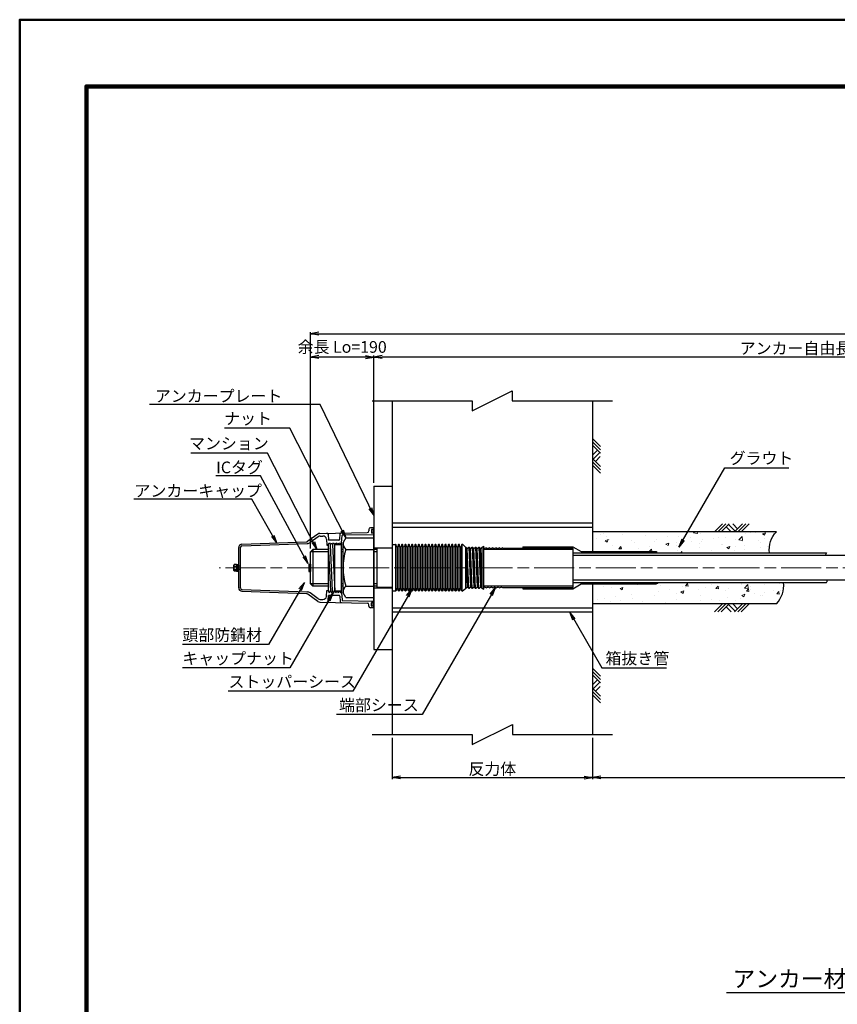
# Model space of a CAD drawing. Units: millimetres. Extents: x 0 to 8410, y 0 to 5940.
# Drawn here: x 0 to 2450, y 2989 to 5940 of the extents above; entities that cross this region are included whole.
import ezdxf
from ezdxf.enums import TextEntityAlignment as Align

# ---------------------------------------------------------------- set-up
doc = ezdxf.new("R2010")
doc.units = ezdxf.units.MM
doc.header["$LTSCALE"] = 10
doc.linetypes.add('_SXF_LINETYPE_chain', pattern=[18.5, 12, -1.5, 3.5, -1.5])
doc.layers.get('0').update_dxf_attribs({"lineweight": 13})
doc.layers.get('DEFPOINTS').update_dxf_attribs({"lineweight": 13})
for name, color, linetype, lineweight in [('D-BGD', 7, 'Continuous', 13), ('D-BGD-DIM', 7, 'Continuous', 13), ('D-BMK', 2, '_SXF_LINETYPE_chain', 13), ('D-DCR-HCH', 9, 'Continuous', 13), ('D-STR', 1, 'Continuous', 25), ('D-STR-DIM', 7, 'Continuous', 13), ('D-STR-HTXT', 7, 'Continuous', 13), ('D-TTL', 2, 'Continuous', 140), ('D-TTL-FRAM', 2, 'Continuous', 50), ('D-TTL-LINE', 7, 'Continuous', 25), ('D-TTL-TXT', 7, 'Continuous', 13)]:
    doc.layers.add(name, color=color, linetype=linetype, lineweight=lineweight)
doc.styles.add('ＭＳ ゴシック', font='msgothic.ttc')
doc.dimstyles.new('DIM10', dxfattribs={"dimscale": 10, "dimtxt": 3.5, "dimasz": 2.5, "dimexe": 0.5, "dimexo": 1, "dimgap": 0.5, "dimtad": 1, "dimdec": 0, "dimzin": 0, "dimdsep": 46, "dimtxsty": 'ＭＳ ゴシック', "dimblk": 'OPEN', "dimcen": 1, "dimadec": 0, "dimazin": 0, "dimtfac": 1, "dimtdec": 0, "dimtmove": 2, "dimatfit": 3, "dimldrblk": 'OPEN', "dimfxl": 1, "dimtolj": 1, "dimtzin": 0, "dimarcsym": 0})
doc.dimstyles.new('DIM5', dxfattribs={"dimscale": 10, "dimtxt": 3.5, "dimasz": 2.5, "dimexe": 0.5, "dimexo": 1, "dimgap": 0.5, "dimtad": 1, "dimdec": 0, "dimlfac": 0.5, "dimzin": 0, "dimdsep": 46, "dimtxsty": 'ＭＳ ゴシック', "dimblk": 'OPEN', "dimcen": 1, "dimadec": 0, "dimazin": 0, "dimtfac": 1, "dimtdec": 0, "dimtmove": 2, "dimatfit": 3, "dimldrblk": 'OPEN', "dimfxl": 1, "dimtolj": 1, "dimtzin": 0, "dimarcsym": 0})

# ---------------------------------------------------------------- blocks, each defined once
blk = doc.blocks.new('_Open')
at = {"color": 0, "linetype": 'ByBlock', "lineweight": -2}
for p, q in [((-1, 0.17), (0, 0)), ((-1, -0.17), (0, 0)), ((0, 0), (-1, 0))]:
    blk.add_line(p, q, dxfattribs=at)
blk = doc.blocks.new('*D10')
at = {"layer": 'D-BGD-DIM', "color": 0, "lineweight": -2}
for p, q in [((5659.3, 4179.4), (5659.3, 3663.9)), ((1716.8, 3787.4), (1716.8, 3663.9)), ((1741.8, 3668.9), (5634.3, 3668.9))]:
    blk.add_line(p, q, dxfattribs=at)
at = {"layer": 'DEFPOINTS', "color": 0}
for p in [(5659.3, 4189.4), (1716.8, 3797.4), (5659.3, 3668.9)]:
    blk.add_point(p, dxfattribs=at)
at = {"layer": 'D-BGD-DIM', "color": 0, "lineweight": -2, "xscale": 25, "yscale": 25, "zscale": 25, "rotation": 180}
blk.add_blockref('_Open', (1716.8, 3668.9), dxfattribs=at)
at = {"layer": 'D-BGD-DIM', "color": 0, "lineweight": -2, "xscale": 25, "yscale": 25, "zscale": 25}
blk.add_blockref('_Open', (5659.3, 3668.9), dxfattribs=at)
at = {"layer": 'D-BGD-DIM', "color": 0, "insert": (3688, 3694.9), "char_height": 35, "attachment_point": 5, "style": 'ＭＳ ゴシック'}
blk.add_mtext('\\A1;削孔長', dxfattribs=at)
blk = doc.blocks.new('*D11')
at = {"layer": 'D-BGD-DIM', "color": 0, "lineweight": -2}
for p, q in [((1116.5, 3787.4), (1116.5, 3663.9)), ((1716.8, 3787.4), (1716.8, 3663.9)), ((1141.5, 3668.9), (1691.8, 3668.9))]:
    blk.add_line(p, q, dxfattribs=at)
at = {"layer": 'DEFPOINTS', "color": 0}
for p in [(1116.5, 3797.4), (1716.8, 3797.4), (1716.8, 3668.9)]:
    blk.add_point(p, dxfattribs=at)
at = {"layer": 'D-BGD-DIM', "color": 0, "lineweight": -2, "xscale": 25, "yscale": 25, "zscale": 25, "rotation": 180}
blk.add_blockref('_Open', (1116.5, 3668.9), dxfattribs=at)
at = {"layer": 'D-BGD-DIM', "color": 0, "lineweight": -2, "xscale": 25, "yscale": 25, "zscale": 25}
blk.add_blockref('_Open', (1716.8, 3668.9), dxfattribs=at)
at = {"layer": 'D-BGD-DIM', "color": 0, "insert": (1416.6, 3694.4), "char_height": 35, "attachment_point": 5, "style": 'ＭＳ ゴシック'}
blk.add_mtext('\\A1;反力体', dxfattribs=at)
blk = doc.blocks.new('*D23')
at = {"layer": 'D-STR-DIM', "color": 0, "lineweight": -2}
for p, q in [((871.4, 4355.4), (871.4, 5003.9)), ((896.4, 4998.9), (5584.3, 4998.9)), ((5609.3, 4415.4), (5609.3, 5003.9))]:
    blk.add_line(p, q, dxfattribs=at)
at = {"layer": 'DEFPOINTS', "color": 0}
for p in [(5609.3, 4998.9), (5609.3, 4405.4), (871.4, 4345.4)]:
    blk.add_point(p, dxfattribs=at)
at = {"layer": 'D-STR-DIM', "color": 0, "lineweight": -2, "xscale": 25, "yscale": 25, "zscale": 25, "rotation": 180}
blk.add_blockref('_Open', (871.4, 4998.9), dxfattribs=at)
at = {"layer": 'D-STR-DIM', "color": 0, "lineweight": -2, "xscale": 25, "yscale": 25, "zscale": 25}
blk.add_blockref('_Open', (5609.3, 4998.9), dxfattribs=at)
at = {"layer": 'D-STR-DIM', "color": 0, "insert": (3240.4, 5025.1), "char_height": 35, "attachment_point": 5, "style": 'ＭＳ ゴシック'}
blk.add_mtext('\\A1;テンドン長 L', dxfattribs=at)
blk = doc.blocks.new('*D24')
at = {"layer": 'D-STR-DIM', "color": 0, "lineweight": -2}
for p, q in [((871.4, 4355.4), (871.4, 4933.9)), ((1036.4, 4928.9), (896.4, 4928.9)), ((1061.4, 4552.4), (1061.4, 4933.9))]:
    blk.add_line(p, q, dxfattribs=at)
at = {"layer": 'DEFPOINTS', "color": 0}
for p in [(871.4, 4928.9), (1061.4, 4542.4), (871.4, 4345.4)]:
    blk.add_point(p, dxfattribs=at)
at = {"layer": 'D-STR-DIM', "color": 0, "lineweight": -2, "xscale": 25, "yscale": 25, "zscale": 25, "rotation": 180}
blk.add_blockref('_Open', (871.4, 4928.9), dxfattribs=at)
at = {"layer": 'D-STR-DIM', "color": 0, "lineweight": -2, "xscale": 25, "yscale": 25, "zscale": 25}
blk.add_blockref('_Open', (1061.4, 4928.9), dxfattribs=at)
at = {"layer": 'D-STR-DIM', "color": 0, "insert": (966.5, 4959.2), "char_height": 35, "attachment_point": 5, "style": 'ＭＳ ゴシック'}
blk.add_mtext('\\A1;余長 Lo=190', dxfattribs=at)
blk = doc.blocks.new('*D25')
at = {"layer": 'D-STR-DIM', "color": 0, "lineweight": -2}
for p, q in [((1061.4, 4552.4), (1061.4, 4933.9)), ((3615.9, 4928.9), (1086.4, 4928.9)), ((3640.9, 4415.4), (3640.9, 4933.9))]:
    blk.add_line(p, q, dxfattribs=at)
at = {"layer": 'DEFPOINTS', "color": 0}
for p in [(1061.4, 4928.9), (1061.4, 4542.4), (3640.9, 4405.4)]:
    blk.add_point(p, dxfattribs=at)
at = {"layer": 'D-STR-DIM', "color": 0, "lineweight": -2, "xscale": 25, "yscale": 25, "zscale": 25, "rotation": 180}
blk.add_blockref('_Open', (1061.4, 4928.9), dxfattribs=at)
at = {"layer": 'D-STR-DIM', "color": 0, "lineweight": -2, "xscale": 25, "yscale": 25, "zscale": 25}
blk.add_blockref('_Open', (3640.9, 4928.9), dxfattribs=at)
at = {"layer": 'D-STR-DIM', "color": 0, "insert": (2351.2, 4955.1), "char_height": 35, "attachment_point": 5, "style": 'ＭＳ ゴシック'}
blk.add_mtext('\\A1;アンカー自由長 Lf', dxfattribs=at)
blk = doc.blocks.new('A$C7950102B')
at = {"color": 0, "linetype": 'ByBlock'}
for p, q in [((0, 70), (10, 70)), ((0, 70), (0, -70)), ((10, 70), (10, -70)), ((15, 62), (15, -62)), ((20, 70), (20, -70)), ((25, 62), (25, -62)), ((30, 70), (30, -70)), ((35, 62), (35, -62)), ((40, 70), (40, -70)), ((45, 62), (45, -62)), ((50, 70), (50, -70)), ((55, 62), (55, -62)), ((60, 70), (60, -70)), ((65, 62), (65, -62)), ((70, 70), (70, -70)), ((75, 62), (75, -62)), ((80, 70), (80, -70)), ((85, 62), (85, -62)), ((90, 70), (90, -70)), ((95, 62), (95, -62)), ((100, 70), (100, -70)), ((105, 62), (105, -62)), ((110, 70), (110, -70)), ((115, 62), (115, -62)), ((120, 70), (120, -70)), ((125, 62), (125, -62)), ((130, 70), (130, -70)), ((135, 62), (135, -62)), ((140, 70), (140, -70)), ((145, 62), (145, -62)), ((150, 70), (150, -70)), ((155, 62), (155, -62)), ((160, 70), (160, -70)), ((165, 62), (165, -62)), ((170, 70), (170, -70)), ((175, 62), (175, -62)), ((180, 70), (180, -70)), ((185, 62), (185, -62)), ((190, 70), (190, -70)), ((195, 62), (195, -62)), ((200, 70), (200, -70)), ((205, 62), (205, -62)), ((210, -70), (210, 70)), ((220, 61.7), (211.3, 69.5)), ((220, 61.7), (220, -61.7)), ((220, 61.7), (225, -58)), ((230, 61.7), (235, -58)), ((240, 61.7), (245, -58)), ((250, 61.7), (255, -58)), ((260, 61.7), (265, -58)), ((270, 61.7), (275, 64.6)), ((270, -61.7), (270, 61.7)), ((275, -64.4), (275, 64.6)), ((0, 59), (-45, 59)), ((-45, -59), (-45, 59)), ((230, -61.7), (225, 58)), ((240, -61.7), (235, 58)), ((250, -61.7), (245, 58)), ((260, -61.7), (255, 58)), ((270, -61.7), (265, 58)), ((0, -59), (-45, -59)), ((10, -70), (0, -70)), ((210, -70), (220, -61.7)), ((270, -61.7), (275, -64.4))]:
    blk.add_line(p, q, dxfattribs=at)
for points in [[(211.3, 69.5, 0.573128), (208, 68.4), (207, 63.6, -0.8), (203, 63.6), (202, 68.4, 0.8), (198, 68.4), (197, 63.6, -0.8), (193, 63.6), (192, 68.4, 0.8), (188, 68.4), (187, 63.6, -0.8), (183, 63.6), (182, 68.4, 0.8), (178, 68.4), (177, 63.6, -0.8), (173, 63.6), (172, 68.4, 0.8), (168, 68.4), (167, 63.6, -0.8), (163, 63.6), (162, 68.4, 0.8), (158, 68.4), (157, 63.6, -0.8), (153, 63.6), (152, 68.4, 0.8), (148, 68.4), (147, 63.6, -0.8), (143, 63.6), (142, 68.4, 0.8), (138, 68.4), (137, 63.6, -0.8), (133, 63.6), (132, 68.4, 0.8), (128, 68.4), (127, 63.6, -0.8), (123, 63.6), (122, 68.4, 0.8), (118, 68.4), (117, 63.6, -0.8), (113, 63.6), (112, 68.4, 0.8), (108, 68.4), (107, 63.6, -0.8), (103, 63.6), (102, 68.4, 0.8), (98, 68.4), (97, 63.6, -0.8), (93, 63.6), (92, 68.4, 0.8), (88, 68.4), (87, 63.6, -0.8), (83, 63.6), (82, 68.4, 0.8), (78, 68.4), (77, 63.6, -0.8), (73, 63.6), (72, 68.4, 0.8), (68, 68.4), (67, 63.6, -0.8), (63, 63.6), (62, 68.4, 0.8), (58, 68.4), (57, 63.6, -0.8), (53, 63.6), (52, 68.4, 0.8), (48, 68.4), (47, 63.6, -0.8), (43, 63.6), (42, 68.4, 0.8), (38, 68.4), (37, 63.6, -0.8), (33, 63.6), (32, 68.4, 0.8), (28, 68.4), (27, 63.6, -0.8), (23, 63.6), (22, 68.4, 0.8), (18, 68.4), (17, 63.6, -0.8), (13, 63.6), (12, 68.4, 0.350781), (10, 70)], [(220, 61.7, -0.219897), (221.5, 61), (223.5, 58.7, 0.461637), (226.5, 58.7), (228.5, 61, -0.461637), (231.5, 61), (233.5, 58.7, 0.461637), (236.5, 58.7), (238.5, 61, -0.461637), (241.5, 61), (243.5, 58.7, 0.461637), (246.5, 58.7), (248.5, 61, -0.461637), (251.5, 61), (253.5, 58.7, 0.461637), (256.5, 58.7), (258.5, 61, -0.461637), (261.5, 61), (263.5, 58.7, 0.461637), (266.5, 58.7), (268.5, 61, -0.219679), (270, 61.7)], [(220, -61.7, 0.219897), (221.5, -61), (223.5, -58.7, -0.461637), (226.5, -58.7), (228.5, -61, 0.461637), (231.5, -61), (233.5, -58.7, -0.461637), (236.5, -58.7), (238.5, -61, 0.461637), (241.5, -61), (243.5, -58.7, -0.461637), (246.5, -58.7), (248.5, -61, 0.461637), (251.5, -61), (253.5, -58.7, -0.461637), (256.5, -58.7), (258.5, -61, 0.461637), (261.5, -61), (263.5, -58.7, -0.461637), (266.5, -58.7), (268.5, -61, 0.219679), (270, -61.7)], [(210, -70, -0.350781), (208, -68.4), (207, -63.6, 0.8), (203, -63.6), (202, -68.4, -0.8), (198, -68.4), (197, -63.6, 0.8), (193, -63.6), (192, -68.4, -0.8), (188, -68.4), (187, -63.6, 0.8), (183, -63.6), (182, -68.4, -0.8), (178, -68.4), (177, -63.6, 0.8), (173, -63.6), (172, -68.4, -0.8), (168, -68.4), (167, -63.6, 0.8), (163, -63.6), (162, -68.4, -0.8), (158, -68.4), (157, -63.6, 0.8), (153, -63.6), (152, -68.4, -0.8), (148, -68.4), (147, -63.6, 0.8), (143, -63.6), (142, -68.4, -0.8), (138, -68.4), (137, -63.6, 0.8), (133, -63.6), (132, -68.4, -0.8), (128, -68.4), (127, -63.6, 0.8), (123, -63.6), (122, -68.4, -0.8), (118, -68.4), (117, -63.6, 0.8), (113, -63.6), (112, -68.4, -0.8), (108, -68.4), (107, -63.6, 0.8), (103, -63.6), (102, -68.4, -0.8), (98, -68.4), (97, -63.6, 0.8), (93, -63.6), (92, -68.4, -0.8), (88, -68.4), (87, -63.6, 0.8), (83, -63.6), (82, -68.4, -0.8), (78, -68.4), (77, -63.6, 0.8), (73, -63.6), (72, -68.4, -0.8), (68, -68.4), (67, -63.6, 0.8), (63, -63.6), (62, -68.4, -0.8), (58, -68.4), (57, -63.6, 0.8), (53, -63.6), (52, -68.4, -0.8), (48, -68.4), (47, -63.6, 0.8), (43, -63.6), (42, -68.4, -0.8), (38, -68.4), (37, -63.6, 0.8), (33, -63.6), (32, -68.4, -0.8), (28, -68.4), (27, -63.6, 0.8), (23, -63.6), (22, -68.4, -0.8), (18, -68.4), (17, -63.6, 0.8), (13, -63.6), (12, -68.4, -0.350781), (10, -70)]]:
    blk.add_lwpolyline(points, format="xyb", dxfattribs=at)
blk = doc.blocks.new('M110')
at = {"color": 0, "linetype": 'ByBlock'}
for p, q in [((-83.9, 89.5), (-92, 75.5)), ((-83.9, 89.5), (0, 89.5)), ((0, -89.5), (0, 89.5)), ((-92, -75.5), (-92, 75.5)), ((-83.9, 55), (0, 55)), ((-83.9, -55), (0, -55)), ((-83.9, -89.5), (-92, -75.5)), ((-83.9, -89.5), (0, -89.5))]:
    blk.add_line(p, q, dxfattribs=at)
for centre, radius, start, end in [((-69.6, 72.2), 22.4, 170.1931, 230.1931), ((99.3, 0), 191.3, 163.2917, 196.7083), ((-69.6, -72.2), 22.4, 129.8069, 189.8069)]:
    blk.add_arc(centre, radius, start, end, dxfattribs=at)
blk = doc.blocks.new('N400')
at = {"color": 0, "linetype": 'ByBlock'}
for p, q in [((0, 120), (-10, 120)), ((0, -120), (0, 120)), ((-167.6, 101.1), (-197.5, 79.3)), ((-166.6, 93.2), (-190.8, 75.6)), ((-161.8, 103.1), (-19.9, 105.6)), ((-160.9, 95.1), (-152.5, 95.2)), ((-137.4, 100.7), (-136.1, 82.7)), ((-102.1, 85.5), (-100.6, 101.5)), ((-97, 75), (-95.1, 96.5)), ((-93.1, 98.3), (0, 100)), ((-15, 115), (-15, 110.6)), ((-7, 114.2), (-7, 104.8)), ((0, 115), (-6.2, 115)), ((0, 104), (-6.2, 104)), ((-405, -60.4), (-405, 60.4)), ((-400, -60.4), (-400, 60.4)), ((-395.4, 70.4), (-203.1, 77.4)), ((-395.2, 65.4), (-199.6, 72.5)), ((-142.3, 85.9), (-141, 67.8)), ((-141, 67.8), (-137, 67.8)), ((-137, 67.8), (-137, 69.2)), ((-137, 69.2), (-137, -69.2)), ((-105.1, 82.7), (-136.1, 82.7)), ((-97, 69.2), (-117, 69.2)), ((-97, -75), (-97, 75)), ((-419.1, 9.8), (-420, 8.2)), ((-420, -8.2), (-420, 8.2)), ((-412, 9.8), (-419.1, 9.8)), ((-419.1, 4.9), (-412, 4.9)), ((-412, 10), (-412, -10)), ((-412, 10), (-405, 10)), ((-408, 10), (-408, -10)), ((-400, 5), (-405, 5)), ((-419.1, -9.8), (-420, -8.2)), ((-419.1, -4.9), (-412, -4.9)), ((-412, -9.8), (-419.1, -9.8)), ((-412, -10), (-405, -10)), ((-400, -5), (-405, -5)), ((-395.4, -70.4), (-203.1, -77.4)), ((-395.2, -65.4), (-199.6, -72.5)), ((-167.6, -101.1), (-197.5, -79.3)), ((-166.6, -93.2), (-190.8, -75.6)), ((-142.3, -85.9), (-141, -67.8)), ((-141, -67.8), (-137, -67.8)), ((-137.4, -100.7), (-136.1, -82.8)), ((-137, -67.8), (-137, -69.2)), ((-105.1, -82.8), (-136.1, -82.8)), ((-102.1, -85.5), (-100.6, -101.5)), ((-97, -75), (-95.1, -96.5)), ((-161.8, -103.1), (-19.9, -105.6)), ((-160.9, -95.1), (-152.5, -95.2)), ((-93.1, -98.3), (0, -100)), ((-15, -115), (-15, -110.6)), ((-7, -114.2), (-7, -104.8)), ((0, -104), (-6.2, -104)), ((0, -115), (-6.2, -115)), ((0, -120), (-10, -120))]:
    blk.add_line(p, q, dxfattribs=at)
for p, q in [((-137, 69.2), (-130.4, -69.2)), ((-123.7, -69.2), (-130.4, 69.2)), ((-123.7, 69.2), (-117, -69.2)), ((-117, -69.2), (-117, 69.2)), ((-117, -69.2), (-97, -69.2))]:
    blk.add_line(p, q)
for points in [[(-137, 69.2), (-133.7, 75), (-130.4, 69.2), (-127, 75), (-123.7, 69.2), (-120.4, 75), (-117, 69.2), (-113.7, 75), (-110.4, 69.2), (-107, 75), (-103.7, 69.2), (-100.4, 75), (-97, 69.2)], [(-137, -69.2), (-133.7, -75), (-130.4, -69.2), (-127, -75), (-123.7, -69.2), (-120.4, -75), (-117, -69.2), (-113.7, -75), (-110.4, -69.2), (-107, -75), (-103.7, -69.2), (-100.4, -75), (-97, -69.2)]]:
    blk.add_lwpolyline(points)
for centre, radius, start, end in [((-10, 115), 5, 90, 180), ((-161.7, 93.1), 10, 91.0426, 126.076), ((-160.7, 85.1), 10, 91.0426, 126.076), ((-152.3, 85.2), 10, 4.0801, 91.0426), ((-140.4, 100.4), 3, 4.0801, 91.0426), ((-97.6, 101.2), 3, 91.0426, 174.8339), ((-93.1, 96.3), 2, 91.0426, 174.8339), ((-20, 110.6), 5, 271.0426, 0), ((-6.2, 114.2), 0.8, 90, 180), ((-6.2, 104.8), 0.8, 180, 270), ((-1.5, 109.5), 5, 72.5424, 287.4576), ((-395, 60.4), 10, 92.0953, 180), ((-395, 60.4), 5, 92.0953, 180), ((-203.4, 87.4), 10, 272.0953, 306.076), ((-200.2, 88.5), 16, 272.0953, 306.076), ((-105.1, 85.7), 3, 270, 354.8339), ((-416.2, 7.4), 3.77, 160.5088, 220.7172), ((-406.3, 0), 13.7, 158.9345, 180), ((-406.3, 0), 13.7, 180, 201.0655), ((-416.2, -7.4), 3.77, 139.2828, 199.4912), ((-395, -60.4), 10, 180, 267.9047), ((-395, -60.4), 5, 180, 267.9047), ((-203.4, -87.4), 10, 53.924, 87.9047), ((-200.2, -88.5), 16, 53.924, 87.9047), ((-152.3, -85.2), 10, 268.9574, 355.9199), ((-105.1, -85.7), 3, 5.1661, 90), ((-161.7, -93.1), 10, 233.924, 268.9574), ((-160.7, -85.1), 10, 233.924, 268.9574), ((-140.4, -100.4), 3, 268.9574, 355.9199), ((-97.6, -101.2), 3, 185.1661, 268.9574), ((-93.1, -96.3), 2, 185.1661, 268.9574), ((-20, -110.6), 5, 0, 88.9574), ((-10, -115), 5, 180, 270), ((-6.2, -104.8), 0.8, 90, 180), ((-6.2, -114.2), 0.8, 180, 270), ((-1.5, -109.5), 5, 72.5424, 287.4576)]:
    blk.add_arc(centre, radius, start, end, dxfattribs=at)
blk = doc.blocks.new('A$C0AFE4EE1')
at = {"layer": 'D-BGD', "color": 0, "linetype": 'ByBlock', "lineweight": -2}
for p, q in [((23.9, 23.9), (0, 0)), ((33.9, 23.9), (10, 0)), ((43.9, 23.9), (20, 0)), ((34.9, 14.9), (49.6, 0.2)), ((42, 22), (61.9, 2)), ((54.1, 23.9), (69, 9.1)), ((83.9, 23.9), (60, 0)), ((93.9, 23.9), (70, 0)), ((103.9, 23.9), (80, 0))]:
    blk.add_line(p, q, dxfattribs=at)

msp = doc.modelspace()

# ---------------------------------------------------------------- hatches: boundary and pattern name
at = {"layer": 'D-DCR-HCH'}
h = msp.add_hatch(dxfattribs=at)
h.set_pattern_fill('AR-CONC', color=256, scale=0.5)
h.paths.add_polyline_path([(2268.17, 4405.39), (1716.44, 4405.39), (1716.44, 4345.89), (1908.11, 4345.89), (1908.11, 4341.89), (2247.15, 4341.89, -0.2243127)])
h = msp.add_hatch(dxfattribs=at)
h.set_pattern_fill('AR-CONC', color=256, scale=0.5)
h.paths.add_polyline_path([(2268.17, 4189.39, 0.2243127), (2289.19, 4252.89), (1908.11, 4252.89), (1908.11, 4248.89), (1716.44, 4248.89), (1716.44, 4189.39)])

# ---------------------------------------------------------------- linework, layer by layer
at = {"layer": 'D-BMK'}
msp.add_line((5732.05, 4297.39), (597.38, 4297.39), dxfattribs=at)
at = {"layer": 'D-STR'}
for p, q in [((763.89, 4787.19), (409.91, 4787.19)), ((1116.44, 4797.39), (1116.44, 3797.39)), ((1716.44, 4797.39), (1716.44, 4345.89)), ((1061.44, 4542.39), (1061.44, 4052.39)), ((1061.44, 4542.39), (1116.44, 4542.39)), ((1116.44, 4542.39), (1116.44, 4052.39)), ((1716.44, 4430.77), (1116.45, 4430.77)), ((1716.44, 4418.02), (1116.37, 4418.02)), ((2268.17, 4405.39), (1716.44, 4405.39)), ((871.44, 4345.39), (878.44, 4352.39)), ((871.44, 4249.39), (871.44, 4345.39)), ((924.42, 4345.39), (871.44, 4345.39)), ((878.44, 4352.39), (878.44, 4242.39)), ((924.42, 4352.39), (878.44, 4352.39)), ((969.44, 4352.39), (964.42, 4352.39)), ((969.44, 4345.39), (964.42, 4345.39)), ((1061.44, 4357.37), (1116.44, 4357.37)), ((1071.44, 4352.39), (1061.44, 4352.39)), ((1071.44, 4345.39), (1061.44, 4345.39)), ((1391.44, 4356.06), (1393.11, 4355.39)), ((1658.11, 4352.39), (1391.44, 4352.39)), ((1398.11, 4357.39), (1393.11, 4355.39)), ((1398.11, 4357.39), (1403.11, 4355.39)), ((1408.11, 4357.39), (1403.11, 4355.39)), ((1408.11, 4357.39), (1413.11, 4355.39)), ((1418.11, 4357.39), (1413.11, 4355.39)), ((1418.11, 4357.39), (1423.11, 4355.39)), ((1428.11, 4357.39), (1423.11, 4355.39)), ((1428.11, 4357.39), (1433.11, 4355.39)), ((1438.11, 4357.39), (1433.11, 4355.39)), ((1438.11, 4357.39), (1443.11, 4355.39)), ((1448.11, 4357.39), (1443.11, 4355.39)), ((1448.11, 4357.39), (1448.11, 4356.39)), ((1448.11, 4357.39), (1448.11, 4356.39)), ((1448.11, 4356.39), (1658.11, 4356.39)), ((1508.11, 4360.39), (1508.11, 4356.39)), ((1508.11, 4360.39), (1658.11, 4360.39)), ((1658.11, 4360.39), (1683.22, 4345.89)), ((1658.11, 4356.39), (1658.11, 4238.39)), ((1658.11, 4341.89), (2417.74, 4341.89)), ((1683.22, 4345.89), (1908.11, 4345.89)), ((1908.11, 4345.89), (1908.11, 4341.89)), ((866.44, 4308.39), (866.44, 4286.39)), ((866.44, 4308.39), (871.44, 4308.39)), ((871.44, 4308.39), (871.44, 4286.39)), ((2539.1, 4334.14), (1658.11, 4334.14)), ((866.44, 4286.39), (871.44, 4286.39)), ((871.44, 4249.39), (878.44, 4242.39)), ((924.42, 4249.39), (871.44, 4249.39)), ((969.44, 4249.39), (964.42, 4249.39)), ((1071.44, 4249.39), (1061.44, 4249.39)), ((2539.1, 4260.64), (1658.11, 4260.64)), ((1658.11, 4252.89), (2417.74, 4252.89)), ((1908.11, 4252.89), (1908.11, 4248.89)), ((924.42, 4242.39), (878.44, 4242.39)), ((969.44, 4242.39), (964.42, 4242.39)), ((1071.44, 4242.39), (1061.44, 4242.39)), ((1061.44, 4237.37), (1116.44, 4237.37)), ((1658.11, 4242.39), (1391.44, 4242.39)), ((1391.44, 4238.73), (1393.11, 4239.39)), ((1398.11, 4237.39), (1393.11, 4239.39)), ((1398.11, 4237.39), (1403.11, 4239.39)), ((1408.11, 4237.39), (1403.11, 4239.39)), ((1408.11, 4237.39), (1413.11, 4239.39)), ((1418.11, 4237.39), (1413.11, 4239.39)), ((1418.11, 4237.39), (1423.11, 4239.39)), ((1428.11, 4237.39), (1423.11, 4239.39)), ((1428.11, 4237.39), (1433.11, 4239.39)), ((1438.11, 4237.39), (1433.11, 4239.39)), ((1438.11, 4237.39), (1443.11, 4239.39)), ((1448.11, 4237.39), (1443.11, 4239.39)), ((1448.11, 4237.39), (1448.11, 4238.39)), ((1448.11, 4238.39), (1658.11, 4238.39)), ((1448.11, 4237.39), (1448.11, 4238.39)), ((1508.11, 4238.39), (1508.11, 4234.39)), ((1508.11, 4234.39), (1658.11, 4234.39)), ((1658.11, 4234.39), (1683.22, 4248.89)), ((1683.22, 4248.89), (1908.11, 4248.89)), ((1716.44, 4248.89), (1716.44, 3797.39)), ((1716.44, 4176.71), (1116.43, 4176.71)), ((1716.44, 4163.9), (1116.43, 4163.9)), ((2268.17, 4189.39), (1716.44, 4189.39)), ((1061.44, 4052.39), (1116.44, 4052.39))]:
    msp.add_line(p, q, dxfattribs=at)
at = {"layer": 'D-STR', "flags": 128}
for points in [[(1056.44, 4797.39), (1356.44, 4797.39), (1356.44, 4767.39), (1476.44, 4827.39), (1476.44, 4797.39), (1776.44, 4797.39)], [(1056.41, 3797.39), (1356.56, 3797.39), (1356.56, 3767.38), (1476.63, 3827.41), (1476.63, 3797.39), (1776.78, 3797.39)]]:
    msp.add_lwpolyline(points, dxfattribs=at)
at = {"layer": 'D-STR'}
for points in [[(2247.15, 4341.89, -0.2243127), (2268.17, 4405.39)], [(2268.17, 4189.39, 0.2243127), (2289.19, 4252.89, 0.2243127)]]:
    msp.add_lwpolyline(points, format="xyb", dxfattribs=at)
for centre, start, end in [((2456.28, 4319.64), 150, 160.98346), ((2379.2, 4275.14), 330, 340.98336)]:
    msp.add_arc(centre, 44.5, start, end, dxfattribs=at)
at = {"layer": 'D-TTL', "color": 2, "linetype": 'Continuous'}
msp.add_lwpolyline([(8210, 200), (8210, 5740), (200, 5740), (200, 200)], close=True, dxfattribs=at)
at = {"layer": 'D-TTL-FRAM', "color": 2, "linetype": 'Continuous'}
msp.add_lwpolyline([(0, 0), (8410, 0), (8410, 5940), (0, 5940)], close=True, dxfattribs=at)
at = {"layer": 'D-TTL-LINE'}
msp.add_line((2118.73, 3024.86), (2979.52, 3024.86), dxfattribs=at)

# ---------------------------------------------------------------- block references
at = {"layer": 'D-BGD', "rotation": 90}
for p in [(1740.38, 4580.82), (1740.38, 3892.27)]:
    msp.add_blockref('A$C0AFE4EE1', p, dxfattribs=at)
at = {"layer": 'D-BGD'}
for p in [(2082.79, 4405.39), (2082.79, 4165.45)]:
    msp.add_blockref('A$C0AFE4EE1', p, dxfattribs=at)
at = {"layer": 'D-STR'}
for name, p in [('N400', (1061.44, 4297.39)), ('M110', (1061.44, 4297.39)), ('A$C7950102B', (1116.44, 4297.39))]:
    msp.add_blockref(name, p, dxfattribs=at)

# ---------------------------------------------------------------- texts
at = {"layer": 'D-STR-HTXT', "style": 'ＭＳ ゴシック'}
for s, p in [('アンカープレート', (405.29, 4783.63)), ('ナット', (612.79, 4716.17)), ('マンション', (507.64, 4641.59)), ('グラウト', (2127.77, 4597.39)), ('ICタグ', (588.87, 4569.79)), ('アンカーキャップ', (344.07, 4499.56)), ('頭部防錆材', (487.5, 4067.39)), ('キャップナット', (487.5, 3997.39)), ('箱抜き管', (1755.67, 3997.39)), ('ストッパーシース', (625.82, 3927.39)), ('端部シース', (957.22, 3857.39))]:
    msp.add_text(s, height=35, dxfattribs=at).set_placement(p, align=Align.BOTTOM_LEFT)
at = {"layer": 'D-TTL-TXT', "style": 'ＭＳ ゴシック'}
msp.add_text('アンカー材(F360TA)詳細図', height=50, dxfattribs=at).set_placement((2549.13, 3024.86), align=Align.BOTTOM_CENTER)

# ---------------------------------------------------------------- dimensions: what is measured, and where the dimension line sits
at = {"layer": 'D-BGD-DIM'}
for base, p1, p2, text, picture, middle in [((5659.29, 3668.91), (1716.75, 3797.39), (5659.29, 4189.39), '削孔長', '*D10', (3688.02, 3694.87)), ((1716.75, 3668.91), (1116.48, 3797.39), (1716.75, 3797.39), '反力体', '*D11', (1416.62, 3694.43))]:
    dim = msp.add_linear_dim(base=base, p1=p1, p2=p2, text=text, dimstyle='DIM10', dxfattribs=at)
    dim.commit()
    dim.dimension.update_dxf_attribs({"geometry": picture, "text_midpoint": middle})
at = {"layer": 'D-STR-DIM'}
for base, p1, p2, text, picture, middle in [((5609.32, 4998.91), (871.44, 4345.39), (5609.32, 4405.39), 'テンドン長 L', '*D23', (3240.38, 5025.14)), ((1061.44, 4928.91), (3640.92, 4405.39), (1061.44, 4542.39), 'アンカー自由長 Lf', '*D25', (2351.18, 4955.05))]:
    dim = msp.add_linear_dim(base=base, p1=p1, p2=p2, text=text, dimstyle='DIM10', dxfattribs=at)
    dim.commit()
    dim.dimension.update_dxf_attribs({"geometry": picture, "text_midpoint": middle})
dim = msp.add_linear_dim(base=(871.44, 4928.91), p1=(1061.44, 4542.39), p2=(871.44, 4345.39), text='余長 Lo=<>', dimstyle='DIM10', dxfattribs=at)
dim.commit()
dim.dimension.update_dxf_attribs({"geometry": '*D24', "text_midpoint": (966.51, 4959.18), "dimtype": 160})

# ---------------------------------------------------------------- leaders
at = {"layer": 'D-STR-HTXT'}
for points, dimstyle in [([(1061.44, 4453.56), (900.08, 4787.19), (389.27, 4787.19)], 'DIM5'), ([(977.52, 4386.88), (809.3, 4716.17), (614.18, 4716.17)], 'DIM5'), ([(890.77, 4352.39), (742.6, 4641.33), (512.99, 4641.33)], 'DIM5'), ([(1975.73, 4359.37), (2113.15, 4597.39), (2305.12, 4597.39)], 'DIM10'), ([(863.92, 4310.12), (721.53, 4572.81), (587.44, 4572.81)], 'DIM5'), ([(770.3, 4371.56), (695.26, 4503.12), (341.84, 4502.76)], 'DIM5'), ([(853.15, 4253.34), (745.79, 4067.39), (487.5, 4067.39)], 'DIM10'), ([(939.5, 4222.39), (809.6, 3997.39), (487.5, 3997.39)], 'DIM10'), ([(1175.86, 4234.21), (998.81, 3927.39), (625.09, 3927.39)], 'DIM10'), ([(1426.18, 4238.16), (1206.44, 3857.39), (949.49, 3857.39)], 'DIM10'), ([(1648.68, 4163.9), (1744.81, 3997.39), (1938.38, 3997.39)], 'DIM10')]:
    msp.add_leader(points, dimstyle=dimstyle, override={"dimgap": 5, "dimtad": 0}, dxfattribs=at)

doc.saveas('drawing.dxf')
